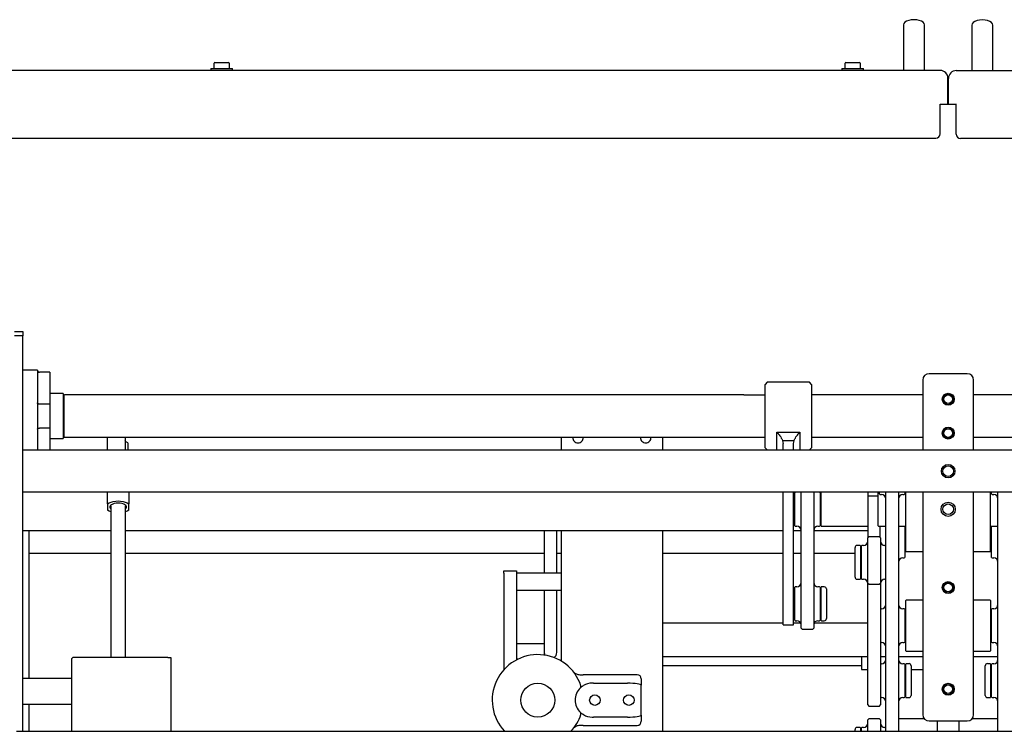
# Model space of a CAD drawing. Extents: x -176 to 619, y 0 to 306.
# Drawn here: x 124 to 153, y 202 to 223 of the extents above; entities that cross this region are included whole.
import ezdxf

# ---------------------------------------------------------------- set-up
doc = ezdxf.new("R2010")
doc.units = 0
doc.header["$LTSCALE"] = 8
doc.header["$MEASUREMENT"] = 0

msp = doc.modelspace()

# ---------------------------------------------------------------- linework, layer by layer
at = {"color": 7, "linetype": 'Continuous', "lineweight": 25}
for p, q in [((150.146, 222.478), (150.146, 222.243)), ((150.771, 222.243), (150.771, 222.478)), ((152.162, 222.472), (152.162, 222.238)), ((152.787, 222.238), (152.787, 222.472)), ((150.146, 222.243), (150.146, 221.134)), ((150.771, 221.134), (150.771, 222.243)), ((152.162, 222.238), (152.162, 221.129)), ((152.787, 221.129), (152.787, 222.238)), ((129.701, 221.197), (129.701, 221.134)), ((129.701, 221.197), (130.341, 221.197)), ((129.824, 221.369), (129.802, 221.359)), ((129.802, 221.202), (129.802, 221.346)), ((129.802, 221.202), (129.813, 221.197)), ((129.824, 221.369), (130.218, 221.369)), ((130.24, 221.359), (130.218, 221.369)), ((130.229, 221.197), (130.24, 221.202)), ((130.24, 221.346), (130.24, 221.202)), ((130.341, 221.134), (130.341, 221.197)), ((148.326, 221.197), (148.326, 221.134)), ((148.326, 221.197), (148.966, 221.197)), ((148.449, 221.369), (148.427, 221.359)), ((148.427, 221.202), (148.427, 221.346)), ((148.427, 221.202), (148.438, 221.197)), ((148.449, 221.369), (148.843, 221.369)), ((148.865, 221.359), (148.843, 221.369)), ((148.854, 221.197), (148.865, 221.202)), ((148.865, 221.346), (148.865, 221.202)), ((148.966, 221.134), (148.966, 221.197)), ((151.229, 221.134), (123.521, 221.134)), ((151.458, 220.143), (151.458, 220.904)), ((151.474, 220.137), (151.474, 220.899)), ((151.704, 221.129), (179.412, 221.129)), ((151.229, 220.143), (151.713, 220.143)), ((151.229, 219.259), (151.229, 220.143)), ((151.704, 219.254), (151.704, 220.137)), ((123.646, 219.134), (151.104, 219.134)), ((179.287, 219.129), (151.829, 219.129)), ((123.904, 213.429), (124.154, 213.429)), ((124.154, 213.429), (124.154, 213.304)), ((124.154, 213.304), (123.904, 213.304)), ((124.154, 201.623), (124.154, 213.304)), ((124.583, 212.284), (124.154, 212.284)), ((124.583, 212.284), (124.583, 211.673)), ((124.948, 212.224), (124.643, 212.224)), ((124.948, 212.224), (124.948, 211.285)), ((152.029, 212.179), (150.904, 212.179)), ((146.122, 211.929), (146.06, 211.867)), ((146.06, 211.18), (146.06, 211.867)), ((147.372, 211.929), (146.122, 211.929)), ((147.435, 211.867), (147.372, 211.929)), ((147.435, 211.867), (147.435, 211.18)), ((150.716, 211.992), (150.716, 209.929)), ((152.216, 209.929), (152.216, 211.992)), ((124.583, 211.673), (124.583, 211.282)), ((125.341, 211.594), (124.948, 211.594)), ((125.341, 211.594), (125.341, 210.929)), ((124.948, 211.285), (124.643, 211.285)), ((124.948, 211.285), (124.948, 210.574)), ((125.372, 211.428), (125.341, 211.428)), ((125.372, 211.094), (125.372, 211.544)), ((145.329, 211.554), (125.382, 211.554)), ((145.435, 211.554), (146.06, 211.554)), ((150.716, 211.554), (147.543, 211.554)), ((155.392, 211.554), (152.216, 211.554)), ((124.583, 211.282), (124.583, 210.577)), ((125.372, 210.314), (125.372, 211.094)), ((146.06, 209.992), (146.06, 211.18)), ((147.435, 211.18), (147.435, 209.992)), ((125.341, 210.929), (125.341, 210.264)), ((124.583, 210.577), (124.583, 210.186)), ((124.948, 210.574), (124.643, 210.574)), ((124.948, 210.574), (124.948, 209.929)), ((125.341, 210.431), (125.372, 210.431)), ((146.404, 210.456), (147.091, 210.456)), ((146.404, 209.929), (146.404, 210.456)), ((147.091, 210.456), (147.091, 209.929)), ((124.583, 210.186), (124.583, 209.929)), ((124.948, 210.264), (125.341, 210.264)), ((125.382, 210.304), (146.06, 210.304)), ((126.654, 209.929), (126.654, 210.303)), ((127.17, 210.304), (127.17, 209.929)), ((127.248, 210.136), (127.248, 209.929)), ((140.039, 210.304), (140.039, 209.929)), ((143.039, 209.929), (143.039, 210.304)), ((146.58, 210.197), (146.591, 210.124)), ((146.915, 210.197), (146.58, 210.197)), ((146.591, 209.929), (146.591, 210.124)), ((146.904, 210.124), (146.915, 210.197)), ((146.904, 209.929), (146.904, 210.124)), ((147.435, 210.304), (150.716, 210.304)), ((152.216, 210.304), (155.497, 210.304)), ((124.154, 209.929), (173.435, 209.929)), ((146.06, 209.992), (146.122, 209.929)), ((147.372, 209.929), (147.435, 209.992)), ((173.435, 208.679), (124.154, 208.679)), ((126.654, 208.344), (126.654, 208.679)), ((127.279, 208.679), (127.279, 208.344)), ((146.591, 205.556), (146.591, 208.679)), ((146.904, 205.556), (146.904, 208.679)), ((146.95, 208.679), (146.935, 208.664)), ((147.123, 206.033), (147.123, 208.679)), ((147.498, 208.679), (147.498, 206.033)), ((147.685, 208.664), (147.67, 208.679)), ((147.716, 208.041), (147.716, 208.669)), ((149.091, 208.679), (149.091, 208.573)), ((149.404, 207.689), (149.404, 208.679)), ((149.435, 208.63), (149.435, 208.679)), ((149.623, 207.236), (149.623, 208.679)), ((149.998, 208.679), (149.998, 207.236)), ((150.185, 208.679), (150.185, 208.63)), ((150.216, 206.929), (150.216, 208.679)), ((150.716, 208.679), (150.716, 202.117)), ((152.216, 202.117), (152.216, 208.679)), ((152.716, 206.929), (152.716, 208.679)), ((152.748, 208.63), (152.748, 208.679)), ((152.935, 207.236), (152.935, 208.679)), ((146.935, 208.492), (146.914, 208.492)), ((146.935, 208.613), (146.935, 208.664)), ((146.935, 207.694), (146.935, 208.613)), ((147.685, 208.664), (147.685, 208.613)), ((147.685, 208.613), (147.685, 207.694)), ((147.706, 208.492), (147.685, 208.492)), ((149.091, 208.573), (149.404, 208.573)), ((149.091, 208.573), (149.091, 207.333)), ((149.435, 208.63), (149.45, 208.615)), ((149.45, 208.615), (149.498, 208.615)), ((150.123, 208.615), (150.17, 208.615)), ((150.17, 208.615), (150.185, 208.63)), ((152.748, 208.63), (152.763, 208.615)), ((152.763, 208.615), (152.81, 208.615)), ((126.654, 208.344), (126.654, 208.148)), ((126.748, 208.268), (126.748, 203.804)), ((127.185, 203.804), (127.185, 208.268)), ((127.279, 208.148), (127.279, 208.344)), ((146.914, 207.867), (146.935, 207.867)), ((147.685, 207.867), (147.706, 207.867)), ((147.716, 207.689), (147.716, 208.041)), ((124.154, 207.554), (126.748, 207.554)), ((124.336, 203.179), (124.336, 207.554)), ((127.185, 207.554), (146.591, 207.554)), ((139.539, 207.554), (139.539, 206.294)), ((139.914, 206.294), (139.914, 207.554)), ((140.039, 207.554), (140.039, 203.699)), ((143.039, 201.625), (143.039, 207.554)), ((146.904, 207.554), (147.123, 207.554)), ((146.935, 207.694), (146.95, 207.679)), ((146.95, 207.679), (146.998, 207.679)), ((147.498, 207.554), (149.091, 207.554)), ((147.623, 207.679), (147.67, 207.679)), ((147.67, 207.679), (147.685, 207.694)), ((147.726, 207.679), (149.081, 207.679)), ((149.414, 207.679), (149.623, 207.679)), ((149.45, 207.679), (149.45, 207.349)), ((149.998, 207.679), (150.206, 207.679)), ((150.185, 207.679), (150.185, 206.759)), ((150.206, 207.557), (150.185, 207.557)), ((150.212, 207.554), (150.216, 207.554)), ((152.716, 207.554), (152.72, 207.554)), ((152.726, 207.679), (152.935, 207.679)), ((152.748, 207.557), (152.726, 207.557)), ((152.748, 207.664), (152.748, 207.679)), ((152.748, 206.759), (152.748, 207.664)), ((149.121, 207.363), (149.091, 207.333)), ((149.091, 205.989), (149.091, 207.333)), ((149.436, 207.363), (149.121, 207.363)), ((149.466, 207.333), (149.436, 207.363)), ((149.466, 207.333), (149.466, 205.989)), ((149.623, 205.893), (149.623, 207.236)), ((149.998, 207.236), (149.998, 205.893)), ((152.935, 205.893), (152.935, 207.236)), ((148.716, 206.375), (148.716, 207.05)), ((148.863, 207.113), (148.779, 207.113)), ((148.873, 207.103), (148.873, 206.347)), ((148.904, 206.925), (148.883, 206.925)), ((148.919, 207.113), (148.904, 207.098)), ((148.904, 206.192), (148.904, 207.098)), ((148.966, 207.113), (148.919, 207.113)), ((149.623, 207.113), (149.591, 207.113)), ((150.185, 206.932), (150.206, 206.932)), ((150.216, 206.929), (150.716, 206.929)), ((152.216, 206.929), (152.716, 206.929)), ((152.726, 206.932), (152.748, 206.932)), ((126.748, 206.871), (124.336, 206.871)), ((139.539, 206.871), (127.185, 206.871)), ((140.039, 206.871), (139.914, 206.871)), ((146.591, 206.871), (143.039, 206.871)), ((147.123, 206.871), (146.904, 206.871)), ((148.716, 206.871), (147.498, 206.871)), ((150.123, 206.744), (150.17, 206.744)), ((150.17, 206.744), (150.185, 206.759)), ((152.748, 206.759), (152.763, 206.744)), ((152.763, 206.744), (152.81, 206.744)), ((138.351, 206.357), (138.726, 206.357)), ((138.351, 206.297), (138.351, 206.357)), ((138.726, 206.357), (138.726, 206.297)), ((148.716, 206.175), (148.716, 206.375)), ((148.873, 206.347), (148.873, 206.123)), ((138.351, 206.297), (138.351, 203.442)), ((138.726, 206.297), (138.726, 203.734)), ((140.029, 206.294), (138.736, 206.294)), ((148.779, 206.113), (148.863, 206.113)), ((148.883, 206.3), (148.904, 206.3)), ((148.904, 206.128), (148.904, 206.192)), ((148.904, 206.128), (148.919, 206.113)), ((148.919, 206.113), (148.966, 206.113)), ((149.591, 206.113), (149.623, 206.113)), ((138.736, 205.794), (140.029, 205.794)), ((139.539, 205.794), (139.539, 203.951)), ((139.914, 203.951), (139.914, 205.794)), ((146.95, 205.889), (146.935, 205.874)), ((146.935, 205.823), (146.935, 205.874)), ((146.935, 204.904), (146.935, 205.823)), ((146.998, 205.889), (146.95, 205.889)), ((147.123, 204.669), (147.123, 206.033)), ((147.498, 206.033), (147.498, 204.669)), ((147.67, 205.889), (147.623, 205.889)), ((147.685, 205.874), (147.67, 205.889)), ((147.685, 205.874), (147.685, 205.823)), ((147.685, 205.823), (147.685, 204.904)), ((147.716, 205.192), (147.716, 205.879)), ((147.81, 205.889), (147.726, 205.889)), ((147.872, 205.826), (147.872, 205.213)), ((149.121, 205.963), (149.091, 205.989)), ((149.091, 202.496), (149.091, 205.989)), ((149.121, 205.963), (149.436, 205.963)), ((149.466, 205.989), (149.436, 205.963)), ((149.466, 205.989), (149.466, 202.496)), ((149.623, 201.862), (149.623, 205.893)), ((149.998, 205.893), (149.998, 201.862)), ((152.935, 201.862), (152.935, 205.893)), ((146.591, 204.764), (146.591, 205.556)), ((146.904, 204.764), (146.904, 205.556)), ((146.935, 205.701), (146.914, 205.701)), ((147.706, 205.701), (147.685, 205.701)), ((150.216, 204.002), (150.216, 205.482)), ((150.716, 205.492), (150.226, 205.492)), ((152.706, 205.492), (152.216, 205.492)), ((152.716, 205.482), (152.716, 205.315)), ((147.716, 204.899), (147.716, 205.192)), ((147.872, 205.213), (147.872, 204.951)), ((149.498, 205.242), (149.466, 205.242)), ((150.17, 205.242), (150.123, 205.242)), ((150.185, 205.227), (150.17, 205.242)), ((150.185, 205.227), (150.185, 204.257)), ((152.716, 205.315), (152.716, 204.002)), ((152.763, 205.242), (152.748, 205.227)), ((152.748, 205.162), (152.748, 205.227)), ((152.81, 205.242), (152.763, 205.242)), ((146.914, 205.076), (146.935, 205.076)), ((146.935, 204.904), (146.95, 204.889)), ((147.67, 204.889), (147.685, 204.904)), ((147.685, 205.076), (147.706, 205.076)), ((150.206, 205.054), (150.185, 205.054)), ((152.748, 205.054), (152.726, 205.054)), ((152.748, 204.257), (152.748, 205.162)), ((146.591, 204.818), (143.039, 204.818)), ((146.591, 204.764), (146.904, 204.764)), ((147.11, 204.818), (146.904, 204.818)), ((146.95, 204.889), (146.998, 204.889)), ((147.123, 204.669), (147.153, 204.639)), ((147.153, 204.639), (147.468, 204.639)), ((147.468, 204.639), (147.498, 204.669)), ((149.091, 204.818), (147.51, 204.818)), ((147.623, 204.889), (147.67, 204.889)), ((147.726, 204.889), (147.81, 204.889)), ((150.185, 204.429), (150.206, 204.429)), ((152.726, 204.429), (152.748, 204.429)), ((139.529, 204.201), (138.736, 204.201)), ((149.466, 204.242), (149.498, 204.242)), ((150.123, 204.242), (150.17, 204.242)), ((150.17, 204.242), (150.185, 204.257)), ((152.748, 204.257), (152.763, 204.242)), ((152.763, 204.242), (152.81, 204.242)), ((125.589, 203.742), (125.589, 201.625)), ((128.436, 203.804), (125.651, 203.804)), ((128.436, 203.804), (128.526, 203.804)), ((128.526, 203.804), (128.526, 201.625)), ((138.736, 203.763), (138.786, 203.763)), ((139.539, 203.951), (139.539, 203.875)), ((149.091, 203.818), (143.039, 203.818)), ((148.907, 203.818), (148.907, 203.443)), ((149.623, 203.818), (149.466, 203.818)), ((150.716, 203.818), (149.998, 203.818)), ((150.226, 203.992), (150.716, 203.992)), ((152.216, 203.992), (152.706, 203.992)), ((152.935, 203.818), (152.216, 203.818)), ((143.039, 203.568), (148.907, 203.568)), ((148.907, 203.443), (149.091, 203.443)), ((149.498, 203.62), (149.466, 203.62)), ((150.17, 203.62), (150.123, 203.62)), ((150.185, 203.605), (150.17, 203.62)), ((150.185, 203.605), (150.185, 202.635)), ((150.185, 203.443), (150.216, 203.443)), ((150.216, 202.63), (150.216, 203.61)), ((150.31, 203.62), (150.226, 203.62)), ((150.372, 203.558), (150.372, 202.683)), ((150.372, 203.443), (150.716, 203.443)), ((152.56, 202.972), (152.56, 203.558)), ((152.706, 203.62), (152.623, 203.62)), ((152.716, 203.61), (152.716, 202.954)), ((152.763, 203.62), (152.748, 203.605)), ((152.748, 203.54), (152.748, 203.605)), ((152.748, 202.635), (152.748, 203.54)), ((152.81, 203.62), (152.763, 203.62)), ((125.589, 203.179), (124.154, 203.179)), ((140.592, 203.294), (140.695, 203.294)), ((142.283, 203.294), (140.695, 203.294)), ((142.408, 203.169), (142.408, 202.984)), ((150.206, 203.433), (150.185, 203.433)), ((152.748, 203.433), (152.726, 203.433)), ((141.001, 203.044), (141.997, 203.044)), ((142.408, 202.104), (142.408, 202.984)), ((152.56, 202.683), (152.56, 202.972)), ((152.716, 202.954), (152.716, 202.63)), ((149.466, 202.62), (149.498, 202.62)), ((150.123, 202.62), (150.17, 202.62)), ((150.17, 202.62), (150.185, 202.635)), ((150.185, 202.808), (150.206, 202.808)), ((150.226, 202.62), (150.31, 202.62)), ((152.623, 202.62), (152.706, 202.62)), ((152.726, 202.808), (152.748, 202.808)), ((152.748, 202.635), (152.763, 202.62)), ((152.763, 202.62), (152.81, 202.62)), ((124.154, 202.429), (125.589, 202.429)), ((124.336, 201.623), (124.336, 202.429)), ((149.091, 202.4), (149.091, 202.496)), ((149.091, 202.4), (149.121, 202.37)), ((149.121, 202.37), (149.436, 202.37)), ((149.436, 202.37), (149.466, 202.4)), ((149.466, 202.496), (149.466, 202.4)), ((141.997, 202.044), (141.001, 202.044)), ((142.408, 202.104), (142.408, 201.919)), ((149.121, 201.989), (149.091, 201.959)), ((149.436, 201.989), (149.121, 201.989)), ((149.466, 201.959), (149.436, 201.989)), ((150.764, 201.992), (149.998, 201.992)), ((152.935, 201.992), (152.169, 201.992)), ((140.695, 201.794), (140.592, 201.794)), ((140.695, 201.794), (142.283, 201.794)), ((148.863, 201.739), (148.779, 201.739)), ((148.873, 201.729), (148.873, 201.625)), ((148.919, 201.739), (148.904, 201.724)), ((148.904, 201.625), (148.904, 201.724)), ((148.966, 201.739), (148.919, 201.739)), ((149.091, 201.625), (149.091, 201.959)), ((149.466, 201.959), (149.466, 201.625)), ((149.623, 201.739), (149.591, 201.739)), ((149.623, 201.625), (149.623, 201.862)), ((149.998, 201.862), (149.998, 201.625)), ((150.904, 201.929), (152.029, 201.929)), ((151.151, 201.625), (151.151, 201.929)), ((151.781, 201.929), (151.781, 201.625)), ((152.935, 201.625), (152.935, 201.862)), ((123.966, 201.623), (124.466, 201.623)), ((124.466, 201.623), (178.966, 201.623)), ((138.351, 201.647), (138.351, 201.625)), ((148.716, 201.625), (148.716, 201.676))]:
    msp.add_line(p, q, dxfattribs=at)
at = {"color": 7, "linetype": 'Continuous', "lineweight": 25, "flags": 128}
for points in [[(127.248, 210.136), (127.187, 210.184), (127.17, 210.195)], [(126.654, 208.344), (126.701, 208.371), (126.758, 208.393), (126.823, 208.41), (126.893, 208.42), (126.967, 208.423), (127.04, 208.42), (127.111, 208.41), (127.176, 208.393), (127.233, 208.371), (127.279, 208.344)], [(126.748, 208.102), (126.701, 208.121), (126.654, 208.148)], [(127.185, 208.195), (127.195, 208.205), (127.209, 208.232), (127.209, 208.26), (127.195, 208.287), (127.168, 208.312), (127.129, 208.332), (127.08, 208.348), (127.025, 208.358), (126.967, 208.361), (126.908, 208.358), (126.853, 208.348), (126.805, 208.332), (126.766, 208.312), (126.739, 208.287), (126.724, 208.26), (126.724, 208.232), (126.739, 208.205), (126.748, 208.195)], [(127.279, 208.148), (127.233, 208.121), (127.185, 208.102)], [(139.539, 203.951), (139.546, 203.898), (139.556, 203.872)]]:
    msp.add_lwpolyline(points, dxfattribs=at)
at = {"color": 7, "linetype": 'Continuous', "lineweight": 25}
for centre, radius in [((151.466, 211.429), 0.176), ((151.466, 211.429), 0.166), ((151.466, 211.429), 0.162), ((151.466, 211.429), 0.129), ((151.466, 210.429), 0.176), ((151.466, 210.429), 0.166), ((151.466, 210.429), 0.162), ((151.466, 210.429), 0.129), ((151.466, 209.304), 0.199), ((151.466, 209.304), 0.156), ((151.466, 208.179), 0.209), ((151.466, 208.179), 0.156), ((151.466, 205.867), 0.176), ((151.466, 205.867), 0.166), ((151.466, 205.867), 0.162), ((151.466, 205.867), 0.128), ((139.351, 202.544), 0.5), ((151.466, 202.867), 0.176), ((151.466, 202.867), 0.166), ((151.466, 202.867), 0.163), ((151.466, 202.867), 0.129), ((141.039, 202.544), 0.156), ((142.039, 202.544), 0.156)]:
    msp.add_circle(centre, radius, dxfattribs=at)
for centre, radius, start, end in [((151.229, 220.904), 0.23, 0, 90), ((151.704, 220.899), 0.23, 90, 180), ((151.104, 219.259), 0.125, 270, 0), ((151.829, 219.254), 0.125, 180, 270), ((124.643, 212.284), 0.06, 180, 270), ((150.904, 211.992), 0.188, 90, 180), ((152.029, 211.992), 0.188, 0, 90), ((125.382, 211.544), 0.01, 90, 180), ((125.382, 210.314), 0.01, 180, 270), ((140.539, 210.294), 0.156, 176.3122, 270), ((140.539, 210.294), 0.156, 270, 3.6878), ((142.539, 210.294), 0.156, 176.3122, 270), ((142.539, 210.294), 0.156, 270, 3.6878), ((147.726, 208.669), 0.01, 90, 180), ((149.081, 208.669), 0.01, 0, 90), ((149.414, 208.669), 0.01, 90, 180), ((150.206, 208.669), 0.01, 0, 90), ((152.726, 208.669), 0.01, 90, 180), ((146.914, 208.482), 0.01, 90, 180), ((147.706, 208.482), 0.01, 0, 90), ((149.498, 208.49), 0.125, 0, 90), ((150.123, 208.49), 0.125, 90, 180), ((152.81, 208.49), 0.125, 0, 90), ((146.914, 207.877), 0.01, 180, 270), ((147.706, 207.877), 0.01, 270, 0), ((146.998, 207.554), 0.125, 0, 90), ((147.623, 207.554), 0.125, 90, 180), ((147.726, 207.689), 0.01, 180, 270), ((149.081, 207.689), 0.01, 270, 0), ((149.414, 207.689), 0.01, 180, 270), ((150.206, 207.689), 0.01, 270, 0), ((150.206, 207.547), 0.01, 0, 90), ((152.726, 207.689), 0.01, 180, 270), ((152.726, 207.547), 0.01, 90, 180), ((148.966, 207.238), 0.125, 270, 0), ((149.591, 207.238), 0.125, 180, 270), ((148.779, 207.05), 0.0625, 90, 180), ((148.863, 207.103), 0.01, 0, 90), ((148.883, 206.915), 0.01, 90, 180), ((150.206, 206.942), 0.01, 270, 0), ((152.726, 206.942), 0.01, 180, 270), ((150.123, 206.619), 0.125, 90, 180), ((152.81, 206.619), 0.125, 0, 90), ((138.736, 206.284), 0.01, 90, 180), ((140.029, 206.284), 0.01, 0, 90), ((148.779, 206.175), 0.0625, 180, 270), ((148.863, 206.123), 0.01, 270, 0), ((148.883, 206.31), 0.01, 180, 270), ((148.966, 205.988), 0.125, 0, 90), ((149.591, 205.988), 0.125, 90, 180), ((138.736, 205.804), 0.01, 180, 270), ((140.029, 205.804), 0.01, 270, 0), ((146.998, 206.014), 0.125, 270, 0), ((147.623, 206.014), 0.125, 180, 270), ((147.726, 205.879), 0.01, 90, 180), ((147.81, 205.826), 0.0625, 0, 90), ((146.914, 205.691), 0.01, 90, 180), ((147.706, 205.691), 0.01, 0, 90), ((150.226, 205.482), 0.01, 90, 180), ((152.706, 205.482), 0.01, 0, 90), ((149.498, 205.367), 0.125, 270, 0), ((150.123, 205.367), 0.125, 180, 270), ((152.81, 205.367), 0.125, 270, 0), ((146.914, 205.086), 0.01, 180, 270), ((147.706, 205.086), 0.01, 270, 0), ((147.726, 204.899), 0.01, 180, 270), ((147.81, 204.951), 0.0625, 270, 0), ((150.206, 205.044), 0.01, 0, 90), ((152.726, 205.044), 0.01, 90, 180), ((146.998, 204.764), 0.125, 0, 90), ((147.623, 204.764), 0.125, 90, 180), ((150.206, 204.439), 0.01, 270, 0), ((152.726, 204.439), 0.01, 180, 270), ((138.736, 204.191), 0.01, 90, 180), ((139.529, 204.191), 0.01, 0, 90), ((149.498, 204.117), 0.125, 0, 90), ((150.123, 204.117), 0.125, 90, 180), ((152.81, 204.117), 0.125, 0, 90), ((125.651, 203.742), 0.0625, 90, 180), ((139.351, 202.544), 1.344, 18.3826, 223.1919), ((138.736, 203.773), 0.01, 180, 270), ((139.726, 203.951), 0.188, 305.4257, 0), ((149.498, 203.745), 0.125, 270, 0), ((150.123, 203.745), 0.125, 180, 270), ((150.226, 204.002), 0.01, 180, 270), ((152.706, 204.002), 0.01, 270, 0), ((152.81, 203.745), 0.125, 270, 0), ((150.226, 203.61), 0.01, 90, 180), ((150.31, 203.558), 0.0625, 0, 90), ((152.623, 203.558), 0.0625, 90, 180), ((152.706, 203.61), 0.01, 0, 90), ((140.592, 203.544), 0.25, 256.3901, 270), ((142.283, 203.169), 0.125, 0, 90), ((150.206, 203.423), 0.01, 0, 90), ((152.726, 203.423), 0.01, 90, 180), ((140.956, 202.544), 0.5, 133.7142, 226.2858), ((140.569, 202.949), 0.06, 313.7142, 18.3826), ((140.956, 202.544), 0.5, 90, 120.7764), ((149.498, 202.495), 0.125, 0, 90), ((150.123, 202.495), 0.125, 90, 180), ((150.206, 202.818), 0.01, 270, 0), ((150.226, 202.63), 0.01, 180, 270), ((150.31, 202.683), 0.0625, 270, 0), ((152.623, 202.683), 0.0625, 180, 270), ((152.706, 202.63), 0.01, 270, 360), ((152.726, 202.818), 0.01, 180, 270), ((152.81, 202.495), 0.125, 0, 90), ((139.351, 202.544), 1.344, 316.8081, 341.6174), ((140.569, 202.14), 0.06, 341.6174, 46.2858), ((140.956, 202.544), 0.5, 239.2236, 270), ((150.904, 202.117), 0.188, 180, 270), ((152.029, 202.117), 0.188, 270, 0), ((140.592, 201.544), 0.25, 90, 103.6099), ((142.283, 201.919), 0.125, 270, 0), ((148.779, 201.676), 0.0625, 90, 180), ((148.863, 201.729), 0.01, 0, 90), ((148.966, 201.864), 0.125, 270, 0), ((149.591, 201.864), 0.125, 180, 270)]:
    msp.add_arc(centre, radius, start, end, dxfattribs=at)
for centre, major_axis, ratio, start_param, end_param in [((150.458, 222.478), (0.312, 0), 0.5, 0, 3.141593), ((152.474, 222.472), (0.313, 0), 0.5, 0, 3.141593), ((141.997, 202.984), (0.411, 0), 0.145943, 0, 1.570796), ((141.997, 202.104), (0.411, 0), 0.145943, 4.712389, 6.283185)]:
    msp.add_ellipse(centre, major_axis=major_axis, ratio=ratio, start_param=start_param, end_param=end_param, dxfattribs=at)
for points, knots in [([(129.802, 221.358), (129.802, 221.359), (129.802, 221.361), (129.802, 221.354), (129.802, 221.347), (129.802, 221.346)], [0, 0, 0, 0, 0.102075, 0.868717, 1, 1, 1, 1]), ([(130.24, 221.346), (130.24, 221.347), (130.24, 221.354), (130.24, 221.361), (130.24, 221.358), (130.24, 221.358)], [0, 0, 0, 0, 0.131275, 0.87548, 1, 1, 1, 1]), ([(148.427, 221.358), (148.427, 221.359), (148.427, 221.361), (148.427, 221.354), (148.427, 221.347), (148.427, 221.346)], [0, 0, 0, 0, 0.102075, 0.868717, 1, 1, 1, 1]), ([(148.865, 221.346), (148.865, 221.347), (148.865, 221.354), (148.865, 221.361), (148.865, 221.358), (148.865, 221.358)], [0, 0, 0, 0, 0.131275, 0.87548, 1, 1, 1, 1]), ([(124.643, 211.285), (124.636, 211.285), (124.623, 211.286), (124.606, 211.292), (124.592, 211.3), (124.584, 211.309), (124.583, 211.315), (124.583, 211.318)], [0, 0, 0, 0, 0.20308, 0.405923, 0.615145, 0.834502, 1, 1, 1, 1]), ([(145.435, 211.554), (145.409, 211.554), (145.371, 211.554), (145.339, 211.554), (145.329, 211.554)], [0, 0, 0, 0, 0.691052, 1, 1, 1, 1]), ([(147.543, 211.554), (147.53, 211.554), (147.496, 211.554), (147.458, 211.554), (147.435, 211.554)], [0, 0, 0, 0, 0.394211, 1, 1, 1, 1]), ([(124.583, 210.541), (124.583, 210.545), (124.585, 210.551), (124.596, 210.561), (124.611, 210.569), (124.628, 210.573), (124.639, 210.574), (124.643, 210.574)], [0, 0, 0, 0, 0.220641, 0.4411622, 0.6638896, 0.8811975, 1, 1, 1, 1]), ([(146.404, 210.456), (146.404, 210.456), (146.422, 210.438), (146.455, 210.402), (146.501, 210.344), (146.547, 210.278), (146.568, 210.226), (146.58, 210.197)], [0, 0, 0, 0, 0.001986, 0.255127, 0.47707, 0.704119, 1, 1, 1, 1]), ([(146.915, 210.197), (146.927, 210.226), (146.948, 210.277), (146.993, 210.343), (147.04, 210.401), (147.073, 210.438), (147.091, 210.456), (147.091, 210.456)], [0, 0, 0, 0, 0.29588, 0.517397, 0.744874, 0.998014, 1, 1, 1, 1]), ([(140.397, 203.387), (140.397, 203.387), (140.408, 203.374), (140.436, 203.346), (140.482, 203.317), (140.519, 203.306), (140.533, 203.301)], [0, 0, 0, 0, 0.003283, 0.341276, 0.747881, 1, 1, 1, 1]), ([(140.611, 202.906), (140.611, 202.906), (140.612, 202.907), (140.621, 202.916), (140.641, 202.933), (140.668, 202.954), (140.69, 202.967), (140.7, 202.974)], [0, 0, 0, 0, 0.1204358, 0.3509258, 0.5785333, 0.791694, 1, 1, 1, 1]), ([(141.001, 203.044), (140.986, 203.044), (140.971, 203.044), (140.957, 203.044), (140.956, 203.044)], [0, 0, 0, 0, 0.981199, 1, 1, 1, 1]), ([(140.7, 202.115), (140.692, 202.12), (140.672, 202.132), (140.646, 202.152), (140.626, 202.169), (140.613, 202.181), (140.612, 202.182), (140.611, 202.183)], [0, 0, 0, 0, 0.165908, 0.381418, 0.588637, 0.791899, 1, 1, 1, 1]), ([(140.956, 202.044), (140.957, 202.044), (140.971, 202.044), (140.986, 202.044), (141.001, 202.044)], [0, 0, 0, 0, 0.018801, 1, 1, 1, 1]), ([(140.533, 201.787), (140.519, 201.783), (140.482, 201.772), (140.436, 201.742), (140.408, 201.715), (140.397, 201.701), (140.397, 201.701)], [0, 0, 0, 0, 0.252119, 0.658724, 0.996717, 1, 1, 1, 1])]:
    msp.add_open_spline(points, degree=3, knots=knots, dxfattribs=at)

doc.saveas('drawing.dxf')
